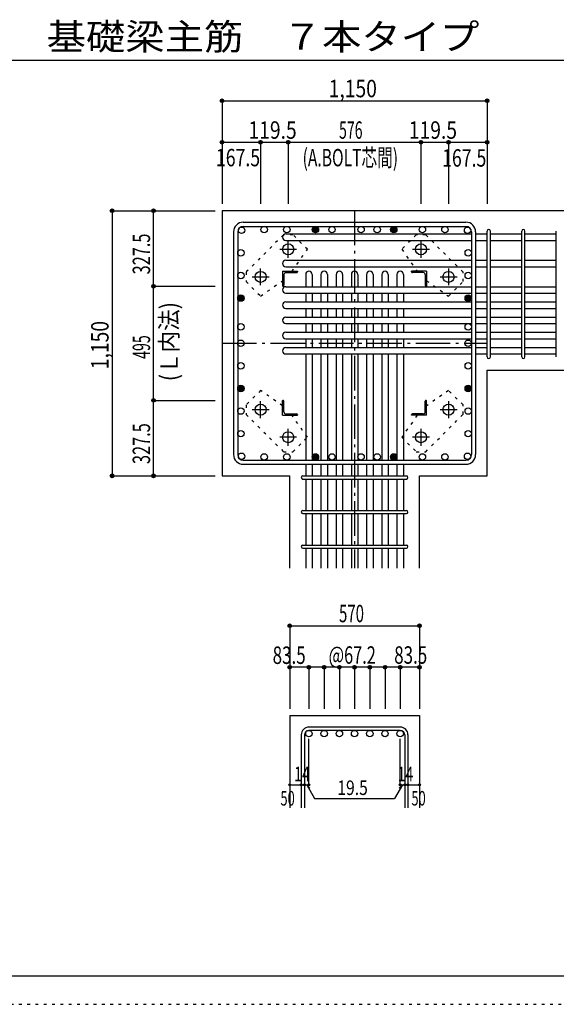
# Model space of a CAD drawing. Units: millimetres. Extents: x 141 to 12441, y 138 to 8778.
# Drawn here: x 5400 to 7727, y 138 to 4409 of the extents above; entities that cross this region are included whole.
import ezdxf

# ---------------------------------------------------------------- set-up
doc = ezdxf.new("R2010")
doc.units = ezdxf.units.MM
doc.header["$LTSCALE"] = 30
for name, pattern in [('CENTER', [12, 5, -0.8, 0.4, -0.8, 5]), ('DIVIDE', [13.2, 5, -0.8, 0.4, -0.8, 0.4, -0.8, 5]), ('DOT', [1.6, 0.4, -0.8, 0.4])]:
    doc.linetypes.add(name, pattern=pattern)
for name, color, linetype in [('002', 7, 'Continuous'), ('003', 7, 'Continuous'), ('004', 7, 'Continuous'), ('005', 7, 'Continuous'), ('006', 7, 'Continuous'), ('007', 7, 'Continuous'), ('008', 7, 'Continuous'), ('010', 7, 'Continuous'), ('014', 7, 'Continuous'), ('104', 7, 'Continuous'), ('241', 7, 'Continuous'), ('250', 7, 'Continuous')]:
    doc.layers.add(name, color=color, linetype=linetype)
doc.styles.add('DRACAD', font='txt', dxfattribs={"width": 0.85, "bigfont": 'extfont2'})

msp = doc.modelspace()

# ---------------------------------------------------------------- linework, layer by layer
at = {"layer": '002', "color": 2, "linetype": 'Continuous'}
for p, q in [((7827.4, 3580.1), (6277.4, 3580.1)), ((6277.4, 3580.1), (6277.4, 2430.1)), ((7427.4, 2889.1), (7827.4, 2889.1)), ((7427.4, 2430.1), (7427.4, 2889.1)), ((6277.4, 2430.1), (6570.9, 2430.1)), ((6570.9, 2030.1), (6570.9, 2430.1)), ((7133.9, 2030.1), (7133.9, 2430.1)), ((7133.9, 2430.1), (7427.4, 2430.1)), ((6570.9, 1390.1), (6570.9, 990.1)), ((6570.9, 1390.1), (7133.9, 1390.1)), ((7133.9, 1390.1), (7133.9, 990.1))]:
    msp.add_line(p, q, dxfattribs=at)
at = {"layer": '003', "color": 4, "linetype": 'CENTER'}
for p, q in [((6564.4, 3375.9), (6564.4, 3449.4)), ((7140.4, 3449.4), (7140.4, 3375.9)), ((6527.6, 3412.6), (6601.1, 3412.6)), ((7103.7, 3412.6), (7177.2, 3412.6)), ((6408.1, 3293.1), (6481.6, 3293.1)), ((6444.9, 3256.4), (6444.9, 3329.9)), ((7223.2, 3293.1), (7296.7, 3293.1)), ((7259.9, 3329.9), (7259.9, 3256.4)), ((6444.9, 2680.3), (6444.9, 2753.8)), ((7259.9, 2753.8), (7259.9, 2680.3)), ((6481.6, 2717.1), (6408.1, 2717.1)), ((7296.7, 2717.1), (7223.2, 2717.1)), ((6564.4, 2560.8), (6564.4, 2634.3)), ((7140.4, 2634.3), (7140.4, 2560.8)), ((6601.1, 2597.6), (6527.6, 2597.6)), ((7177.2, 2597.6), (7103.7, 2597.6))]:
    msp.add_line(p, q, dxfattribs=at)
at = {"layer": '003', "color": 4, "linetype": 'Continuous'}
for p, q in [((6539.9, 3317.6), (6604.9, 3317.6)), ((6539.9, 3317.6), (6539.9, 3252.6)), ((6545.9, 3303.1), (6545.9, 3256.6)), ((6554.4, 3311.6), (6600.9, 3311.6)), ((6604.9, 3317.6), (6604.9, 3315.6)), ((7164.9, 3317.6), (7099.9, 3317.6)), ((7099.9, 3315.6), (7099.9, 3317.6)), ((7150.4, 3311.6), (7103.9, 3311.6)), ((7158.9, 3303.1), (7158.9, 3256.6)), ((7164.9, 3317.6), (7164.9, 3252.6)), ((6541.9, 3252.6), (6539.9, 3252.6)), ((7164.9, 3252.6), (7162.9, 3252.6)), ((6539.9, 2757.6), (6541.9, 2757.6)), ((6539.9, 2692.6), (6539.9, 2757.6)), ((6545.9, 2707.1), (6545.9, 2753.6)), ((7158.9, 2707.1), (7158.9, 2753.6)), ((7162.9, 2757.6), (7164.9, 2757.6)), ((7164.9, 2692.6), (7164.9, 2757.6)), ((6539.9, 2692.6), (6604.9, 2692.6)), ((6554.4, 2698.6), (6600.9, 2698.6)), ((6604.9, 2694.6), (6604.9, 2692.6)), ((7099.9, 2692.6), (7099.9, 2694.6)), ((7164.9, 2692.6), (7099.9, 2692.6)), ((7150.4, 2698.6), (7103.9, 2698.6))]:
    msp.add_line(p, q, dxfattribs=at)
at = {"layer": '003', "color": 3, "linetype": 'Continuous'}
for centre in [(6564.4, 3412.6), (7140.4, 3412.6), (6444.9, 3293.1), (7259.9, 3293.1), (6444.9, 2717.1), (7259.9, 2717.1), (6564.4, 2597.6), (7140.4, 2597.6)]:
    msp.add_circle(centre, 24, dxfattribs=at)
at = {"layer": '003', "color": 4, "linetype": 'Continuous'}
for centre, radius, start, end in [((6554.4, 3303.1), 8.5, 90, 180), ((6600.9, 3315.6), 4, 270, 0), ((7103.9, 3315.6), 4, 180, 270), ((7150.4, 3303.1), 8.5, 0, 90), ((6541.9, 3256.6), 4, 270, 0), ((7162.9, 3256.6), 4, 180, 270), ((6541.9, 2753.6), 4, 0, 90), ((7162.9, 2753.6), 4, 90, 180), ((6554.4, 2707.1), 8.5, 180, 270), ((6600.9, 2694.6), 4, 0, 90), ((7103.9, 2694.6), 4, 90, 180), ((7150.4, 2707.1), 8.5, 270, 0)]:
    msp.add_arc(centre, radius, start, end, dxfattribs=at)
at = {"layer": '004', "color": 3, "linetype": 'Continuous'}
for centre in [(6362.4, 3495.2), (6460.4, 3498.1), (6558.4, 3498.1), (6682.4, 3498.1), (6754.4, 3498.1), (6880.4, 3498.1), (6950.5, 3498.1), (7022.4, 3498.1), (7022.4, 3498.1), (7146.5, 3498.1), (7244.5, 3498.1), (7342.5, 3495.2), (6359.4, 3397.2), (7345.4, 3397.2), (6359.4, 3299.1), (7345.4, 3299.1), (6359.4, 3201.1), (6359.4, 3201.1), (7345.4, 3201.1), (7345.4, 3201.1), (6359.4, 3076.6), (7345.4, 3076.6), (6359.4, 3005.1), (7345.4, 3005.1), (6359.4, 2907.1), (7345.4, 2907.1), (6359.4, 2809.1), (7345.4, 2809.1), (6359.4, 2711.1), (7345.4, 2711.1), (6359.4, 2613), (7345.4, 2613), (6362.4, 2515), (6362.4, 2515), (6460.4, 2512.1), (6558.4, 2512.1), (6682.4, 2512.1), (6754.4, 2512.1), (6880.4, 2512.1), (6950.5, 2512.1), (7022.4, 2512.1), (7022.4, 2512.1), (7146.5, 2512.1), (7244.5, 2512.1), (7342.5, 2515), (7342.5, 2515)]:
    msp.add_circle(centre, 14, dxfattribs=at)
at = {"layer": '004', "color": 4, "linetype": 'Continuous'}
for centre, radius in [((6682.4, 3498.1), 14), ((6682.4, 3498.1), 12.6), ((6682.4, 3498.1), 11.2), ((6682.4, 3498.1), 9.8), ((6682.4, 3498.1), 8.4), ((6682.4, 3498.1), 7), ((6682.4, 3498.1), 5.6), ((6682.4, 3498.1), 4.2), ((7022.4, 3498.1), 14), ((7022.4, 3498.1), 12.6), ((7022.4, 3498.1), 11.2), ((7022.4, 3498.1), 9.8), ((7022.4, 3498.1), 8.4), ((7022.4, 3498.1), 7), ((7022.4, 3498.1), 5.6), ((7022.4, 3498.1), 4.2), ((6682.4, 3498.1), 2.8), ((6682.4, 3498.1), 1.4), ((7022.4, 3498.1), 2.8), ((7022.4, 3498.1), 1.4), ((6359.4, 3201.1), 14), ((6359.4, 3201.1), 12.6), ((6359.4, 3201.1), 11.2), ((6359.4, 3201.1), 9.8), ((6359.4, 3201.1), 8.4), ((6359.4, 3201.1), 7), ((6359.4, 3201.1), 5.6), ((6359.4, 3201.1), 4.2), ((6359.4, 3201.1), 2.8), ((7345.4, 3201.1), 14), ((7345.4, 3201.1), 12.6), ((7345.4, 3201.1), 11.2), ((7345.4, 3201.1), 9.8), ((7345.4, 3201.1), 8.4), ((7345.4, 3201.1), 7), ((7345.4, 3201.1), 5.6), ((7345.4, 3201.1), 4.2), ((7345.4, 3201.1), 2.8), ((6359.4, 3201.1), 1.4), ((7345.4, 3201.1), 1.4), ((6359.4, 2809.1), 14), ((6359.4, 2809.1), 12.6), ((6359.4, 2809.1), 11.2), ((6359.4, 2809.1), 9.8), ((7345.4, 2809.1), 14), ((7345.4, 2809.1), 12.6), ((7345.4, 2809.1), 11.2), ((7345.4, 2809.1), 9.8), ((6359.4, 2809.1), 8.4), ((6359.4, 2809.1), 7), ((6359.4, 2809.1), 5.6), ((6359.4, 2809.1), 4.2), ((6359.4, 2809.1), 2.8), ((6359.4, 2809.1), 1.4), ((7345.4, 2809.1), 8.4), ((7345.4, 2809.1), 7), ((7345.4, 2809.1), 5.6), ((7345.4, 2809.1), 4.2), ((7345.4, 2809.1), 2.8), ((7345.4, 2809.1), 1.4), ((6682.4, 2512.1), 14), ((6682.4, 2512.1), 12.6), ((6682.4, 2512.1), 11.2), ((6682.4, 2512.1), 9.8), ((6682.4, 2512.1), 8.4), ((7022.4, 2512.1), 14), ((7022.4, 2512.1), 12.6), ((7022.4, 2512.1), 11.2), ((7022.4, 2512.1), 9.8), ((7022.4, 2512.1), 8.4), ((6682.4, 2512.1), 7), ((6682.4, 2512.1), 5.6), ((6682.4, 2512.1), 4.2), ((6682.4, 2512.1), 2.8), ((6682.4, 2512.1), 1.4), ((7022.4, 2512.1), 7), ((7022.4, 2512.1), 5.6), ((7022.4, 2512.1), 4.2), ((7022.4, 2512.1), 2.8), ((7022.4, 2512.1), 1.4)]:
    msp.add_circle(centre, radius, dxfattribs=at)
at = {"layer": '005', "color": 7, "linetype": 'Continuous'}
for p, q in [((6369.4, 3530.1), (7335.4, 3530.1)), ((6369.4, 3512.1), (7335.4, 3512.1)), ((6327.4, 3488.1), (6327.4, 2522.1)), ((6345.4, 3488.1), (6345.4, 2522.1)), ((7359.4, 3488.1), (7359.4, 2522.1)), ((7377.4, 3488.1), (7377.4, 2522.1)), ((6369.4, 2498.1), (7335.4, 2498.1)), ((6369.4, 2480.1), (7335.4, 2480.1))]:
    msp.add_line(p, q, dxfattribs=at)
for centre, radius, start, end in [((6369.4, 3488.1), 42, 90, 180), ((6369.4, 3488.1), 24, 90, 180), ((7335.4, 3488.1), 42, 0, 90), ((7335.4, 3488.1), 24, 0, 90), ((6369.4, 2522.1), 42, 180, 270), ((6369.4, 2522.1), 24, 180, 270), ((7335.4, 2522.1), 42, 270, 0), ((7335.4, 2522.1), 24, 270, 0)]:
    msp.add_arc(centre, radius, start, end, dxfattribs=at)
at = {"layer": '006', "color": 7, "linetype": 'Continuous'}
for p, q in [((6553.9, 3479.2), (7359.4, 3479.2)), ((7377.4, 3479.2), (7427.4, 3479.2)), ((7441.4, 3479.2), (7577.4, 3479.2)), ((7591.4, 3479.2), (7727.4, 3479.2)), ((6553.9, 3451.2), (7359.4, 3451.2)), ((7377.4, 3451.2), (7427.4, 3451.2)), ((7441.4, 3451.2), (7577.4, 3451.2)), ((7591.4, 3451.2), (7727.4, 3451.2)), ((6553.9, 3364.9), (7359.4, 3364.9)), ((6553.9, 3336.9), (7359.4, 3336.9)), ((7377.4, 3364.9), (7427.4, 3364.9)), ((7377.4, 3336.9), (7427.4, 3336.9)), ((7441.4, 3364.9), (7577.4, 3364.9)), ((7441.4, 3336.9), (7577.4, 3336.9)), ((7591.4, 3364.9), (7727.4, 3364.9)), ((7591.4, 3336.9), (7727.4, 3336.9)), ((6640.4, 3303.6), (6640.4, 3250.6)), ((6668.4, 3303.6), (6668.4, 3250.6)), ((6706.4, 3303.6), (6706.4, 3250.6)), ((6734.4, 3303.6), (6734.4, 3250.6)), ((6772.4, 3303.6), (6772.4, 3250.6)), ((6800.4, 3303.6), (6800.4, 3250.6)), ((6838.4, 3303.6), (6838.4, 3250.6)), ((6866.4, 3303.6), (6866.4, 3250.6)), ((6904.4, 3303.6), (6904.4, 3250.6)), ((6932.4, 3303.6), (6932.4, 3250.6)), ((6970.4, 3303.6), (6970.4, 3250.6)), ((6998.4, 3303.6), (6998.4, 3250.6)), ((7036.4, 3303.6), (7036.4, 3250.6)), ((7064.4, 3303.6), (7064.4, 3250.6)), ((6553.9, 3250.6), (7359.4, 3250.6)), ((7377.4, 3250.6), (7427.4, 3250.6)), ((7441.4, 3250.6), (7577.4, 3250.6)), ((7591.4, 3250.6), (7727.4, 3250.6)), ((6553.9, 3222.6), (7359.4, 3222.6)), ((6640.4, 3222.6), (6640.4, 3184.6)), ((6668.4, 3222.6), (6668.4, 3184.6)), ((6706.4, 3222.6), (6706.4, 3184.6)), ((6734.4, 3222.6), (6734.4, 3184.6)), ((6772.4, 3222.6), (6772.4, 3184.6)), ((6800.4, 3222.6), (6800.4, 3184.6)), ((6838.4, 3222.6), (6838.4, 3184.6)), ((6866.4, 3222.6), (6866.4, 3184.6)), ((6904.4, 3222.6), (6904.4, 3184.6)), ((6932.4, 3222.6), (6932.4, 3184.6)), ((6970.4, 3222.6), (6970.4, 3184.6)), ((6998.4, 3222.6), (6998.4, 3184.6)), ((7036.4, 3222.6), (7036.4, 3184.6)), ((7064.4, 3222.6), (7064.4, 3184.6)), ((7377.4, 3222.6), (7427.4, 3222.6)), ((7441.4, 3222.6), (7577.4, 3222.6)), ((7591.4, 3222.6), (7727.4, 3222.6)), ((6553.9, 3184.6), (7359.4, 3184.6)), ((7377.4, 3184.6), (7427.4, 3184.6)), ((7441.4, 3184.6), (7577.4, 3184.6)), ((7591.4, 3184.6), (7727.4, 3184.6)), ((6553.9, 3156.6), (7359.4, 3156.6)), ((6553.9, 3118.6), (7359.4, 3118.6)), ((6640.4, 3156.6), (6640.4, 3118.6)), ((6668.4, 3156.6), (6668.4, 3118.6)), ((6706.4, 3156.6), (6706.4, 3118.6)), ((6734.4, 3156.6), (6734.4, 3118.6)), ((6772.4, 3156.6), (6772.4, 3118.6)), ((6800.4, 3156.6), (6800.4, 3118.6)), ((6838.4, 3156.6), (6838.4, 3118.6)), ((6866.4, 3156.6), (6866.4, 3118.6)), ((6904.4, 3156.6), (6904.4, 3118.6)), ((6932.4, 3156.6), (6932.4, 3118.6)), ((6970.4, 3156.6), (6970.4, 3118.6)), ((6998.4, 3156.6), (6998.4, 3118.6)), ((7036.4, 3156.6), (7036.4, 3118.6)), ((7064.4, 3156.6), (7064.4, 3118.6)), ((7377.4, 3156.6), (7427.4, 3156.6)), ((7377.4, 3118.6), (7427.4, 3118.6)), ((7441.4, 3156.6), (7577.4, 3156.6)), ((7441.4, 3118.6), (7577.4, 3118.6)), ((7591.4, 3156.6), (7727.4, 3156.6)), ((7591.4, 3118.6), (7727.4, 3118.6)), ((6553.9, 3090.6), (7359.4, 3090.6)), ((6640.4, 3090.6), (6640.4, 3052.6)), ((6668.4, 3090.6), (6668.4, 3052.6)), ((6706.4, 3090.6), (6706.4, 3052.6)), ((6734.4, 3090.6), (6734.4, 3052.6)), ((6772.4, 3090.6), (6772.4, 3052.6)), ((6800.4, 3090.6), (6800.4, 3052.6)), ((6838.4, 3090.6), (6838.4, 3052.6)), ((6866.4, 3090.6), (6866.4, 3052.6)), ((6904.4, 3090.6), (6904.4, 3052.6)), ((6932.4, 3090.6), (6932.4, 3052.6)), ((6970.4, 3090.6), (6970.4, 3052.6)), ((6998.4, 3090.6), (6998.4, 3052.6)), ((7036.4, 3090.6), (7036.4, 3052.6)), ((7064.4, 3090.6), (7064.4, 3052.6)), ((7377.4, 3090.6), (7427.4, 3090.6)), ((7441.4, 3090.6), (7577.4, 3090.6)), ((7591.4, 3090.6), (7727.4, 3090.6)), ((6553.9, 3052.6), (7359.4, 3052.6)), ((7377.4, 3052.6), (7427.4, 3052.6)), ((7441.4, 3052.6), (7577.4, 3052.6)), ((7591.4, 3052.6), (7727.4, 3052.6)), ((6553.9, 3024.6), (7359.4, 3024.6)), ((6640.4, 3024.6), (6640.4, 2986.6)), ((6668.4, 3024.6), (6668.4, 2986.6)), ((6706.4, 3024.6), (6706.4, 2986.6)), ((6734.4, 3024.6), (6734.4, 2986.6)), ((6772.4, 3024.6), (6772.4, 2986.6)), ((6800.4, 3024.6), (6800.4, 2986.6)), ((6838.4, 3024.6), (6838.4, 2986.6)), ((6866.4, 3024.6), (6866.4, 2986.6)), ((6904.4, 3024.6), (6904.4, 2986.6)), ((6932.4, 3024.6), (6932.4, 2986.6)), ((6970.4, 3024.6), (6970.4, 2986.6)), ((6998.4, 3024.6), (6998.4, 2986.6)), ((7036.4, 3024.6), (7036.4, 2986.6)), ((7064.4, 3024.6), (7064.4, 2986.6)), ((7377.4, 3024.6), (7427.4, 3024.6)), ((7441.4, 3024.6), (7577.4, 3024.6)), ((7591.4, 3024.6), (7727.4, 3024.6)), ((6553.9, 2986.6), (7359.4, 2986.6)), ((6553.9, 2958.6), (7359.4, 2958.6)), ((6640.4, 2958.6), (6640.4, 2498.1)), ((6668.4, 2958.6), (6668.4, 2498.1)), ((6706.4, 2958.6), (6706.4, 2498.1)), ((6734.4, 2958.6), (6734.4, 2498.1)), ((6772.4, 2958.6), (6772.4, 2498.1)), ((6800.4, 2958.6), (6800.4, 2498.1)), ((6838.4, 2958.6), (6838.4, 2498.1)), ((6866.4, 2958.6), (6866.4, 2498.1)), ((6904.4, 2958.6), (6904.4, 2498.1)), ((6932.4, 2958.6), (6932.4, 2498.1)), ((6970.4, 2958.6), (6970.4, 2498.1)), ((6998.4, 2958.6), (6998.4, 2498.1)), ((7036.4, 2958.6), (7036.4, 2498.1)), ((7064.4, 2958.6), (7064.4, 2498.1)), ((7377.4, 2986.6), (7427.4, 2986.6)), ((7377.4, 2958.6), (7427.4, 2958.6)), ((7441.4, 2986.6), (7577.4, 2986.6)), ((7441.4, 2958.6), (7577.4, 2958.6)), ((7591.4, 2986.6), (7727.4, 2986.6)), ((7591.4, 2958.6), (7727.4, 2958.6)), ((6640.4, 2480.1), (6640.4, 2430.1)), ((6668.4, 2480.1), (6668.4, 2430.1)), ((6706.4, 2480.1), (6706.4, 2430.1)), ((6734.4, 2480.1), (6734.4, 2430.1)), ((6772.4, 2480.1), (6772.4, 2430.1)), ((6800.4, 2480.1), (6800.4, 2430.1)), ((6838.4, 2480.1), (6838.4, 2430.1)), ((6866.4, 2480.1), (6866.4, 2430.1)), ((6904.4, 2480.1), (6904.4, 2430.1)), ((6932.4, 2480.1), (6932.4, 2430.1)), ((6970.4, 2480.1), (6970.4, 2430.1)), ((6998.4, 2480.1), (6998.4, 2430.1)), ((7036.4, 2480.1), (7036.4, 2430.1)), ((7064.4, 2480.1), (7064.4, 2430.1)), ((6640.4, 2416.1), (6640.4, 2280.1)), ((6668.4, 2416.1), (6668.4, 2280.1)), ((6706.4, 2416.1), (6706.4, 2280.1)), ((6734.4, 2416.1), (6734.4, 2280.1)), ((6772.4, 2416.1), (6772.4, 2280.1)), ((6800.4, 2416.1), (6800.4, 2280.1)), ((6838.4, 2416.1), (6838.4, 2280.1)), ((6866.4, 2416.1), (6866.4, 2280.1)), ((6904.4, 2416.1), (6904.4, 2280.1)), ((6932.4, 2416.1), (6932.4, 2280.1)), ((6970.4, 2416.1), (6970.4, 2280.1)), ((6998.4, 2416.1), (6998.4, 2280.1)), ((7036.4, 2416.1), (7036.4, 2280.1)), ((7064.4, 2416.1), (7064.4, 2280.1)), ((6640.4, 2266.1), (6640.4, 2130.1)), ((6668.4, 2266.1), (6668.4, 2130.1)), ((6706.4, 2266.1), (6706.4, 2130.1)), ((6734.4, 2266.1), (6734.4, 2130.1)), ((6772.4, 2266.1), (6772.4, 2130.1)), ((6800.4, 2266.1), (6800.4, 2130.1)), ((6838.4, 2266.1), (6838.4, 2130.1)), ((6866.4, 2266.1), (6866.4, 2130.1)), ((6904.4, 2266.1), (6904.4, 2130.1)), ((6932.4, 2266.1), (6932.4, 2130.1)), ((6970.4, 2266.1), (6970.4, 2130.1)), ((6998.4, 2266.1), (6998.4, 2130.1)), ((7036.4, 2266.1), (7036.4, 2130.1)), ((7064.4, 2266.1), (7064.4, 2130.1)), ((6640.4, 2116.1), (6640.4, 2030.1)), ((6668.4, 2116.1), (6668.4, 2030.1)), ((6706.4, 2116.1), (6706.4, 2030.1)), ((6734.4, 2116.1), (6734.4, 2030.1)), ((6772.4, 2116.1), (6772.4, 2030.1)), ((6800.4, 2116.1), (6800.4, 2030.1)), ((6838.4, 2116.1), (6838.4, 2030.1)), ((6866.4, 2116.1), (6866.4, 2030.1)), ((6904.4, 2116.1), (6904.4, 2030.1)), ((6932.4, 2116.1), (6932.4, 2030.1)), ((6970.4, 2116.1), (6970.4, 2030.1)), ((6998.4, 2116.1), (6998.4, 2030.1)), ((7036.4, 2116.1), (7036.4, 2030.1)), ((7064.4, 2116.1), (7064.4, 2030.1))]:
    msp.add_line(p, q, dxfattribs=at)
at = {"layer": '006', "color": 3, "linetype": 'Continuous'}
for centre in [(6654.4, 1312.1), (6720.4, 1312.1), (6786.4, 1312.1), (6852.4, 1312.1), (6918.4, 1312.1), (6984.4, 1312.1), (7050.4, 1312.1)]:
    msp.add_circle(centre, 14, dxfattribs=at)
at = {"layer": '006', "color": 7, "linetype": 'Continuous'}
for centre, start, end in [((6553.9, 3465.2), 90, 270), ((6553.9, 3350.9), 90, 270), ((6654.4, 3303.6), 0, 180), ((6720.4, 3303.6), 0, 180), ((6786.4, 3303.6), 0, 180), ((6852.4, 3303.6), 0, 180), ((6918.4, 3303.6), 0, 180), ((6984.4, 3303.6), 0, 180), ((7050.4, 3303.6), 0, 180), ((6553.9, 3236.6), 90, 270), ((6553.9, 3170.6), 90, 270), ((6553.9, 3104.6), 90, 270), ((6553.9, 3038.6), 90, 270), ((6553.9, 2972.6), 90, 270)]:
    msp.add_arc(centre, 14, start, end, dxfattribs=at)
at = {"layer": '007', "color": 7, "linetype": 'Continuous'}
for p, q in [((7427.4, 2946.1), (7427.4, 3491.7)), ((7441.4, 2946.1), (7441.4, 3491.7)), ((7577.4, 2946.1), (7577.4, 3491.7)), ((7591.4, 2946.1), (7591.4, 3491.7)), ((7727.4, 2946.1), (7727.4, 3491.7)), ((6627.9, 2430.1), (7076.9, 2430.1)), ((6627.9, 2416.1), (7076.9, 2416.1)), ((6627.9, 2280.1), (7076.9, 2280.1)), ((6627.9, 2266.1), (7076.9, 2266.1)), ((6627.9, 2130.1), (7076.9, 2130.1)), ((6627.9, 2116.1), (7076.9, 2116.1)), ((7050.4, 1340.1), (6654.4, 1340.1)), ((7050.4, 1326.1), (6654.4, 1326.1)), ((6620.9, 1306.6), (6620.9, 990.1)), ((6634.9, 1306.6), (6634.9, 990.1)), ((7069.9, 1306.6), (7069.9, 990.1)), ((7083.9, 1306.6), (7083.9, 990.1))]:
    msp.add_line(p, q, dxfattribs=at)
for centre, radius, start, end in [((7434.4, 3491.7), 7, 0, 180), ((7434.4, 3491.7), 7, 0, 180), ((7434.4, 3491.7), 7, 0, 180), ((7434.4, 3491.7), 7, 0, 180), ((7584.4, 3491.7), 7, 0, 180), ((7434.4, 2946.1), 7, 180, 0), ((7434.4, 2946.1), 7, 180, 0), ((7434.4, 2946.1), 7, 180, 0), ((7434.4, 2946.1), 7, 180, 0), ((7584.4, 2946.1), 7, 180, 0), ((6627.9, 2423.1), 7, 90, 270), ((6627.9, 2423.1), 7, 90, 270), ((6627.9, 2423.1), 7, 90, 270), ((6627.9, 2423.1), 7, 90, 270), ((7076.9, 2423.1), 7, 270, 90), ((7076.9, 2423.1), 7, 270, 90), ((7076.9, 2423.1), 7, 270, 90), ((7076.9, 2423.1), 7, 270, 90), ((6627.9, 2273.1), 7, 90, 270), ((7076.9, 2273.1), 7, 270, 90), ((6627.9, 2123.1), 7, 90, 270), ((7076.9, 2123.1), 7, 270, 90), ((6654.4, 1306.6), 33.5, 90, 180), ((6654.4, 1306.6), 19.5, 90, 180), ((7050.4, 1306.6), 33.5, 0, 90), ((7050.4, 1306.6), 19.5, 0, 90)]:
    msp.add_arc(centre, radius, start, end, dxfattribs=at)
at = {"layer": '010', "color": 4, "linetype": 'DOT'}
for p, q in [((6543.9, 3475.5), (6382, 3313.6)), ((6584.9, 3475.5), (6543.9, 3475.5)), ((6647.8, 3412.6), (6584.9, 3475.5)), ((7119.9, 3475.5), (7057, 3412.6)), ((7160.9, 3475.5), (7119.9, 3475.5)), ((7322.8, 3313.6), (7160.9, 3475.5)), ((6581.1, 3317.6), (6647.8, 3412.6)), ((7057, 3412.6), (7123.7, 3317.6)), ((6382, 3313.6), (6382, 3272.6)), ((7322.8, 3272.6), (7322.8, 3313.6)), ((6382, 3272.6), (6444.9, 3209.7)), ((6444.9, 3209.7), (6539.9, 3276.4)), ((7164.9, 3276.4), (7259.9, 3209.7)), ((7259.9, 3209.7), (7322.8, 3272.6)), ((6444.9, 2800.5), (6382, 2737.6)), ((6539.9, 2733.8), (6444.9, 2800.5)), ((7259.9, 2800.5), (7164.9, 2733.8)), ((7322.8, 2737.6), (7259.9, 2800.5)), ((6382, 2737.6), (6382, 2696.6)), ((7322.8, 2696.6), (7322.8, 2737.6)), ((6382, 2696.6), (6543.9, 2534.7)), ((6647.8, 2597.6), (6581.1, 2692.6)), ((7123.7, 2692.6), (7057, 2597.6)), ((7160.9, 2534.7), (7322.8, 2696.6)), ((6584.9, 2534.7), (6647.8, 2597.6)), ((7057, 2597.6), (7119.9, 2534.7)), ((6543.9, 2534.7), (6584.9, 2534.7)), ((7119.9, 2534.7), (7160.9, 2534.7))]:
    msp.add_line(p, q, dxfattribs=at)
at = {"layer": '014', "color": 4, "linetype": 'Continuous'}
for p, q in [((6277.4, 4057.1), (6277.4, 3877.1)), ((6277.4, 4057.1), (6277.4, 3877.1)), ((6277.4, 4057.1), (7427.4, 4057.1)), ((6277.4, 4057.1), (7427.4, 4057.1)), ((7427.4, 4057.1), (7427.4, 3877.1)), ((6277.4, 3877.1), (6277.4, 3610.1)), ((6277.4, 3877.1), (6444.9, 3877.1)), ((6277.4, 3877.1), (6277.4, 3610.1)), ((6444.9, 3877.1), (6444.9, 3610.1)), ((6444.9, 3877.1), (6564.4, 3877.1)), ((6564.4, 3877.1), (6564.4, 3610.1)), ((6564.4, 3877.1), (7140.4, 3877.1)), ((7140.4, 3877.1), (7140.4, 3610.1)), ((7140.4, 3877.1), (7259.9, 3877.1)), ((7259.9, 3877.1), (7259.9, 3610.1)), ((7259.9, 3877.1), (7427.4, 3877.1)), ((7427.4, 3877.1), (7427.4, 3610.1)), ((5800.4, 3580.1), (5980.4, 3580.1)), ((5800.4, 3580.1), (5980.4, 3580.1)), ((5800.4, 3580.1), (5800.4, 2430.1)), ((5800.4, 3580.1), (5800.4, 2430.1)), ((5980.4, 3252.6), (5980.4, 3580.1)), ((5980.4, 3580.1), (6247.4, 3580.1)), ((5980.4, 2757.6), (5980.4, 3252.6)), ((5980.4, 3252.6), (6247.4, 3252.6)), ((5980.4, 2430.1), (5980.4, 2757.6)), ((5980.4, 2757.6), (6247.4, 2757.6)), ((5800.4, 2430.1), (5980.4, 2430.1)), ((5980.4, 2430.1), (6247.4, 2430.1)), ((5980.4, 2430.1), (6247.4, 2430.1)), ((6570.9, 1780.1), (6570.9, 1600.1)), ((6570.9, 1780.1), (7133.9, 1780.1)), ((7133.9, 1780.1), (7133.9, 1600.1)), ((7133.9, 1780.1), (7133.9, 1600.1)), ((6654.4, 1600.1), (6570.9, 1600.1)), ((6570.9, 1600.1), (6570.9, 1420.1)), ((6852.4, 1600.1), (6654.4, 1600.1)), ((6654.4, 1600.1), (6654.4, 1420.1)), ((6720.4, 1600.1), (6720.4, 1420.1)), ((6786.4, 1600.1), (6786.4, 1420.1)), ((6852.4, 1600.1), (6852.4, 1420.1)), ((7050.4, 1600.1), (6852.4, 1600.1)), ((6918.4, 1600.1), (6918.4, 1420.1)), ((6984.4, 1600.1), (6984.4, 1420.1)), ((7133.9, 1600.1), (7050.4, 1600.1)), ((7050.4, 1600.1), (7050.4, 1420.1)), ((7133.9, 1600.1), (7133.9, 1420.1)), ((7133.9, 1600.1), (7133.9, 1420.1)), ((6654.4, 1090.1), (6654.4, 1289.4)), ((7050.4, 1090.1), (7050.4, 1289.4)), ((6570.9, 1090.1), (6620.9, 1090.1)), ((6620.9, 1090.1), (6654.4, 1090.1)), ((6644.7, 1090.1), (6658.8, 1076)), ((6644.7, 1090.1), (6678.9, 1030.8)), ((7060.2, 1090.1), (7026, 1030.8)), ((7060.2, 1090.1), (7046, 1076)), ((7050.4, 1090.1), (7133.9, 1090.1)), ((7069.9, 1090.1), (7083.9, 1090.1)), ((6678.9, 1030.8), (7026, 1030.8))]:
    msp.add_line(p, q, dxfattribs=at)
at = {"layer": '014', "color": 4, "linetype": 'CENTER'}
for p, q in [((6852.4, 3580.1), (6852.4, 2030.1)), ((6277.4, 3005.1), (7427.4, 3005.1))]:
    msp.add_line(p, q, dxfattribs=at)
at = {"layer": '014', "color": 4, "linetype": 'Continuous'}
for centre, radius in [((6277.4, 4057.1), 8), ((6277.4, 4057.1), 7.2), ((6277.4, 4057.1), 6.4), ((6277.4, 4057.1), 5.6), ((6277.4, 4057.1), 4.8), ((6277.4, 4057.1), 4), ((6277.4, 4057.1), 3.2), ((6277.4, 4057.1), 2.4), ((6277.4, 4057.1), 1.6), ((6277.4, 4057.1), 0.8), ((7427.4, 4057.1), 8), ((7427.4, 4057.1), 7.2), ((7427.4, 4057.1), 6.4), ((7427.4, 4057.1), 5.6), ((7427.4, 4057.1), 4.8), ((7427.4, 4057.1), 4), ((7427.4, 4057.1), 3.2), ((7427.4, 4057.1), 2.4), ((7427.4, 4057.1), 1.6), ((7427.4, 4057.1), 0.8), ((6277.4, 3877.1), 8), ((6277.4, 3877.1), 7.2), ((6277.4, 3877.1), 6.4), ((6277.4, 3877.1), 5.6), ((6277.4, 3877.1), 4.8), ((6277.4, 3877.1), 4), ((6277.4, 3877.1), 3.2), ((6277.4, 3877.1), 2.4), ((6277.4, 3877.1), 1.6), ((6277.4, 3877.1), 0.8), ((6444.9, 3877.1), 8), ((6444.9, 3877.1), 7.2), ((6444.9, 3877.1), 6.4), ((6444.9, 3877.1), 5.6), ((6444.9, 3877.1), 4.8), ((6444.9, 3877.1), 4), ((6444.9, 3877.1), 3.2), ((6444.9, 3877.1), 2.4), ((6444.9, 3877.1), 1.6), ((6444.9, 3877.1), 0.8), ((6564.4, 3877.1), 8), ((6564.4, 3877.1), 7.2), ((6564.4, 3877.1), 6.4), ((6564.4, 3877.1), 5.6), ((6564.4, 3877.1), 4.8), ((6564.4, 3877.1), 4), ((6564.4, 3877.1), 3.2), ((6564.4, 3877.1), 2.4), ((6564.4, 3877.1), 1.6), ((6564.4, 3877.1), 0.8), ((7140.4, 3877.1), 8), ((7140.4, 3877.1), 7.2), ((7140.4, 3877.1), 6.4), ((7140.4, 3877.1), 5.6), ((7140.4, 3877.1), 4.8), ((7140.4, 3877.1), 4), ((7140.4, 3877.1), 3.2), ((7140.4, 3877.1), 2.4), ((7140.4, 3877.1), 1.6), ((7140.4, 3877.1), 0.8), ((7259.9, 3877.1), 8), ((7259.9, 3877.1), 7.2), ((7259.9, 3877.1), 6.4), ((7259.9, 3877.1), 5.6), ((7259.9, 3877.1), 4.8), ((7259.9, 3877.1), 4), ((7259.9, 3877.1), 3.2), ((7259.9, 3877.1), 2.4), ((7259.9, 3877.1), 1.6), ((7259.9, 3877.1), 0.8), ((7427.4, 3877.1), 8), ((7427.4, 3877.1), 7.2), ((7427.4, 3877.1), 6.4), ((7427.4, 3877.1), 5.6), ((7427.4, 3877.1), 4.8), ((7427.4, 3877.1), 4), ((7427.4, 3877.1), 3.2), ((7427.4, 3877.1), 2.4), ((7427.4, 3877.1), 1.6), ((7427.4, 3877.1), 0.8), ((5800.4, 3580.1), 8), ((5980.4, 3580.1), 8), ((5800.4, 3580.1), 7.2), ((5800.4, 3580.1), 6.4), ((5800.4, 3580.1), 5.6), ((5800.4, 3580.1), 4.8), ((5800.4, 3580.1), 4), ((5800.4, 3580.1), 3.2), ((5800.4, 3580.1), 2.4), ((5800.4, 3580.1), 1.6), ((5800.4, 3580.1), 0.8), ((5980.4, 3580.1), 7.2), ((5980.4, 3580.1), 6.4), ((5980.4, 3580.1), 5.6), ((5980.4, 3580.1), 4.8), ((5980.4, 3580.1), 4), ((5980.4, 3580.1), 3.2), ((5980.4, 3580.1), 2.4), ((5980.4, 3580.1), 1.6), ((5980.4, 3580.1), 0.8), ((5980.4, 3252.6), 8), ((5980.4, 3252.6), 7.2), ((5980.4, 3252.6), 6.4), ((5980.4, 3252.6), 5.6), ((5980.4, 3252.6), 4.8), ((5980.4, 3252.6), 4), ((5980.4, 3252.6), 3.2), ((5980.4, 3252.6), 2.4), ((5980.4, 3252.6), 1.6), ((5980.4, 3252.6), 0.8), ((5980.4, 2757.6), 8), ((5980.4, 2757.6), 7.2), ((5980.4, 2757.6), 6.4), ((5980.4, 2757.6), 5.6), ((5980.4, 2757.6), 4.8), ((5980.4, 2757.6), 4), ((5980.4, 2757.6), 3.2), ((5980.4, 2757.6), 2.4), ((5980.4, 2757.6), 1.6), ((5980.4, 2757.6), 0.8), ((5800.4, 2430.1), 8), ((5800.4, 2430.1), 7.2), ((5800.4, 2430.1), 6.4), ((5800.4, 2430.1), 5.6), ((5800.4, 2430.1), 4.8), ((5980.4, 2430.1), 8), ((5980.4, 2430.1), 7.2), ((5980.4, 2430.1), 6.4), ((5980.4, 2430.1), 5.6), ((5980.4, 2430.1), 4.8), ((5800.4, 2430.1), 4), ((5800.4, 2430.1), 3.2), ((5800.4, 2430.1), 2.4), ((5800.4, 2430.1), 1.6), ((5800.4, 2430.1), 0.8), ((5980.4, 2430.1), 4), ((5980.4, 2430.1), 3.2), ((5980.4, 2430.1), 2.4), ((5980.4, 2430.1), 1.6), ((5980.4, 2430.1), 0.8), ((6570.9, 1780.1), 8), ((6570.9, 1780.1), 7.2), ((6570.9, 1780.1), 6.4), ((6570.9, 1780.1), 5.6), ((6570.9, 1780.1), 4.8), ((6570.9, 1780.1), 4), ((6570.9, 1780.1), 3.2), ((6570.9, 1780.1), 2.4), ((6570.9, 1780.1), 1.6), ((6570.9, 1780.1), 0.8), ((7133.9, 1780.1), 8), ((7133.9, 1780.1), 7.2), ((7133.9, 1780.1), 6.4), ((7133.9, 1780.1), 5.6), ((7133.9, 1780.1), 4.8), ((7133.9, 1780.1), 4), ((7133.9, 1780.1), 3.2), ((7133.9, 1780.1), 2.4), ((7133.9, 1780.1), 1.6), ((7133.9, 1780.1), 0.8), ((6570.9, 1600.1), 8), ((6570.9, 1600.1), 7.2), ((6570.9, 1600.1), 6.4), ((6570.9, 1600.1), 5.6), ((6570.9, 1600.1), 4.8), ((6570.9, 1600.1), 4), ((6570.9, 1600.1), 3.2), ((6570.9, 1600.1), 2.4), ((6570.9, 1600.1), 1.6), ((6570.9, 1600.1), 0.8), ((6654.4, 1600.1), 8), ((6654.4, 1600.1), 7.2), ((6654.4, 1600.1), 6.4), ((6654.4, 1600.1), 5.6), ((6654.4, 1600.1), 4.8), ((6654.4, 1600.1), 4), ((6654.4, 1600.1), 3.2), ((6654.4, 1600.1), 2.4), ((6654.4, 1600.1), 1.6), ((6654.4, 1600.1), 0.8), ((6720.4, 1600.1), 8), ((6720.4, 1600.1), 7.2), ((6720.4, 1600.1), 6.4), ((6720.4, 1600.1), 5.6), ((6720.4, 1600.1), 4.8), ((6720.4, 1600.1), 4), ((6720.4, 1600.1), 3.2), ((6720.4, 1600.1), 2.4), ((6720.4, 1600.1), 1.6), ((6720.4, 1600.1), 0.8), ((6786.4, 1600.1), 8), ((6786.4, 1600.1), 7.2), ((6786.4, 1600.1), 6.4), ((6786.4, 1600.1), 5.6), ((6786.4, 1600.1), 4.8), ((6786.4, 1600.1), 4), ((6786.4, 1600.1), 3.2), ((6786.4, 1600.1), 2.4), ((6786.4, 1600.1), 1.6), ((6786.4, 1600.1), 0.8), ((6852.4, 1600.1), 8), ((6852.4, 1600.1), 7.2), ((6852.4, 1600.1), 6.4), ((6852.4, 1600.1), 5.6), ((6852.4, 1600.1), 4.8), ((6852.4, 1600.1), 4), ((6852.4, 1600.1), 3.2), ((6852.4, 1600.1), 2.4), ((6852.4, 1600.1), 1.6), ((6852.4, 1600.1), 0.8), ((6918.4, 1600.1), 8), ((6918.4, 1600.1), 7.2), ((6918.4, 1600.1), 6.4), ((6918.4, 1600.1), 5.6), ((6918.4, 1600.1), 4.8), ((6918.4, 1600.1), 4), ((6918.4, 1600.1), 3.2), ((6918.4, 1600.1), 2.4), ((6918.4, 1600.1), 1.6), ((6918.4, 1600.1), 0.8), ((6984.4, 1600.1), 8), ((6984.4, 1600.1), 7.2), ((6984.4, 1600.1), 6.4), ((6984.4, 1600.1), 5.6), ((6984.4, 1600.1), 4.8), ((6984.4, 1600.1), 4), ((6984.4, 1600.1), 3.2), ((6984.4, 1600.1), 2.4), ((6984.4, 1600.1), 1.6), ((6984.4, 1600.1), 0.8), ((7050.4, 1600.1), 8), ((7050.4, 1600.1), 7.2), ((7050.4, 1600.1), 6.4), ((7050.4, 1600.1), 5.6), ((7050.4, 1600.1), 4.8), ((7050.4, 1600.1), 4), ((7050.4, 1600.1), 3.2), ((7050.4, 1600.1), 2.4), ((7050.4, 1600.1), 1.6), ((7050.4, 1600.1), 0.8), ((7133.9, 1600.1), 8), ((7133.9, 1600.1), 7.2), ((7133.9, 1600.1), 6.4), ((7133.9, 1600.1), 5.6), ((7133.9, 1600.1), 4.8), ((7133.9, 1600.1), 4), ((7133.9, 1600.1), 3.2), ((7133.9, 1600.1), 2.4), ((7133.9, 1600.1), 1.6), ((7133.9, 1600.1), 0.8), ((6570.9, 1090.1), 4), ((6570.9, 1090.1), 3.6), ((6570.9, 1090.1), 3.2), ((6570.9, 1090.1), 2.8), ((6570.9, 1090.1), 2.4), ((6570.9, 1090.1), 2), ((6570.9, 1090.1), 1.6), ((6570.9, 1090.1), 1.2), ((6570.9, 1090.1), 0.8), ((6570.9, 1090.1), 0.4), ((6620.9, 1090.1), 4), ((6620.9, 1090.1), 3.6), ((6620.9, 1090.1), 3.2), ((6620.9, 1090.1), 2.8), ((6620.9, 1090.1), 2.4), ((6620.9, 1090.1), 2), ((6620.9, 1090.1), 1.6), ((6620.9, 1090.1), 1.2), ((6620.9, 1090.1), 0.8), ((6620.9, 1090.1), 0.4), ((6634.9, 1090.1), 4), ((6634.9, 1090.1), 3.6), ((6634.9, 1090.1), 3.2), ((6634.9, 1090.1), 2.8), ((6634.9, 1090.1), 2.4), ((6634.9, 1090.1), 2), ((6634.9, 1090.1), 1.6), ((6634.9, 1090.1), 1.2), ((6634.9, 1090.1), 0.8), ((6634.9, 1090.1), 0.4), ((6654.4, 1090.1), 4), ((6654.4, 1090.1), 3.6), ((6654.4, 1090.1), 3.2), ((6654.4, 1090.1), 2.8), ((6654.4, 1090.1), 2.4), ((6654.4, 1090.1), 2), ((6654.4, 1090.1), 1.6), ((6654.4, 1090.1), 1.2), ((6654.4, 1090.1), 0.8), ((6654.4, 1090.1), 0.4), ((7050.4, 1090.1), 4), ((7050.4, 1090.1), 3.6), ((7050.4, 1090.1), 3.2), ((7050.4, 1090.1), 2.8), ((7050.4, 1090.1), 2.4), ((7050.4, 1090.1), 2), ((7050.4, 1090.1), 1.6), ((7050.4, 1090.1), 1.2), ((7050.4, 1090.1), 0.8), ((7050.4, 1090.1), 0.4), ((7069.9, 1090.1), 4), ((7069.9, 1090.1), 3.6), ((7069.9, 1090.1), 3.2), ((7069.9, 1090.1), 2.8), ((7069.9, 1090.1), 2.4), ((7069.9, 1090.1), 2), ((7069.9, 1090.1), 1.6), ((7069.9, 1090.1), 1.2), ((7069.9, 1090.1), 0.8), ((7069.9, 1090.1), 0.4), ((7083.9, 1090.1), 4), ((7083.9, 1090.1), 3.6), ((7083.9, 1090.1), 3.2), ((7083.9, 1090.1), 2.8), ((7083.9, 1090.1), 2.4), ((7083.9, 1090.1), 2), ((7083.9, 1090.1), 1.6), ((7083.9, 1090.1), 1.2), ((7083.9, 1090.1), 0.8), ((7083.9, 1090.1), 0.4), ((7133.9, 1090.1), 4), ((7133.9, 1090.1), 3.6), ((7133.9, 1090.1), 3.2), ((7133.9, 1090.1), 2.8), ((7133.9, 1090.1), 2.4), ((7133.9, 1090.1), 2), ((7133.9, 1090.1), 1.6), ((7133.9, 1090.1), 1.2), ((7133.9, 1090.1), 0.8), ((7133.9, 1090.1), 0.4)]:
    msp.add_circle(centre, radius, dxfattribs=at)
at = {"layer": '014', "color": 7, "linetype": 'Continuous'}
for p in [(6277.4, 4057.1), (6277.4, 4057.1), (6277.4, 4057.1), (6277.4, 4057.1), (6277.4, 4057.1), (6277.4, 4057.1), (6277.4, 4057.1), (6277.4, 4057.1), (6277.4, 4057.1), (6277.4, 4057.1), (6277.4, 4057.1), (6277.4, 4057.1), (6277.4, 4057.1), (6277.4, 4057.1), (6277.4, 4057.1), (6277.4, 4057.1), (6277.4, 4057.1), (7427.4, 4057.1), (7427.4, 4057.1), (7427.4, 4057.1), (7427.4, 4057.1), (7427.4, 4057.1), (7427.4, 4057.1), (7427.4, 4057.1), (7427.4, 4057.1), (7427.4, 4057.1), (7427.4, 4057.1), (7427.4, 4057.1), (7427.4, 4057.1), (7427.4, 4057.1), (7427.4, 4057.1), (7427.4, 4057.1), (7427.4, 4057.1), (7427.4, 4057.1), (6277.4, 3877.1), (6277.4, 3877.1), (6277.4, 3877.1), (6277.4, 3877.1), (6277.4, 3877.1), (6277.4, 3877.1), (6277.4, 3877.1), (6277.4, 3877.1), (6277.4, 3877.1), (6277.4, 3877.1), (6277.4, 3877.1), (6277.4, 3877.1), (6277.4, 3877.1), (6277.4, 3877.1), (6277.4, 3877.1), (6277.4, 3877.1), (6277.4, 3877.1), (6277.4, 3877.1), (6444.9, 3877.1), (6444.9, 3877.1), (6444.9, 3877.1), (6444.9, 3877.1), (6444.9, 3877.1), (6444.9, 3877.1), (6444.9, 3877.1), (6444.9, 3877.1), (6444.9, 3877.1), (6444.9, 3877.1), (6444.9, 3877.1), (6444.9, 3877.1), (6444.9, 3877.1), (6444.9, 3877.1), (6444.9, 3877.1), (6444.9, 3877.1), (6444.9, 3877.1), (6444.9, 3877.1), (6564.4, 3877.1), (6564.4, 3877.1), (6564.4, 3877.1), (6564.4, 3877.1), (6564.4, 3877.1), (6564.4, 3877.1), (6564.4, 3877.1), (6564.4, 3877.1), (6564.4, 3877.1), (6564.4, 3877.1), (6564.4, 3877.1), (6564.4, 3877.1), (6564.4, 3877.1), (6564.4, 3877.1), (6564.4, 3877.1), (6564.4, 3877.1), (6564.4, 3877.1), (6564.4, 3877.1), (7140.4, 3877.1), (7140.4, 3877.1), (7140.4, 3877.1), (7140.4, 3877.1), (7140.4, 3877.1), (7140.4, 3877.1), (7140.4, 3877.1), (7140.4, 3877.1), (7140.4, 3877.1), (7140.4, 3877.1), (7140.4, 3877.1), (7140.4, 3877.1), (7140.4, 3877.1), (7140.4, 3877.1), (7140.4, 3877.1), (7140.4, 3877.1), (7140.4, 3877.1), (7140.4, 3877.1), (7259.9, 3877.1), (7259.9, 3877.1), (7259.9, 3877.1), (7259.9, 3877.1), (7259.9, 3877.1), (7259.9, 3877.1), (7259.9, 3877.1), (7259.9, 3877.1), (7259.9, 3877.1), (7259.9, 3877.1), (7259.9, 3877.1), (7259.9, 3877.1), (7259.9, 3877.1), (7259.9, 3877.1), (7259.9, 3877.1), (7259.9, 3877.1), (7259.9, 3877.1), (7259.9, 3877.1), (7427.4, 3877.1), (7427.4, 3877.1), (7427.4, 3877.1), (7427.4, 3877.1), (7427.4, 3877.1), (7427.4, 3877.1), (7427.4, 3877.1), (7427.4, 3877.1), (7427.4, 3877.1), (7427.4, 3877.1), (7427.4, 3877.1), (7427.4, 3877.1), (7427.4, 3877.1), (7427.4, 3877.1), (7427.4, 3877.1), (7427.4, 3877.1), (7427.4, 3877.1), (7427.4, 3877.1), (5800.4, 3580.1), (5800.4, 3580.1), (5800.4, 3580.1), (5800.4, 3580.1), (5800.4, 3580.1), (5800.4, 3580.1), (5800.4, 3580.1), (5800.4, 3580.1), (5800.4, 3580.1), (5800.4, 3580.1), (5800.4, 3580.1), (5800.4, 3580.1), (5800.4, 3580.1), (5800.4, 3580.1), (5800.4, 3580.1), (5800.4, 3580.1), (5980.4, 3580.1), (5980.4, 3580.1), (5980.4, 3580.1), (5980.4, 3580.1), (5980.4, 3580.1), (5980.4, 3580.1), (5980.4, 3580.1), (5980.4, 3580.1), (5980.4, 3580.1), (5980.4, 3580.1), (5980.4, 3580.1), (5980.4, 3580.1), (5980.4, 3580.1), (5980.4, 3580.1), (5980.4, 3580.1), (5980.4, 3580.1), (5980.4, 3580.1), (5980.4, 3580.1), (5980.4, 3252.6), (5980.4, 3252.6), (5980.4, 3252.6), (5980.4, 3252.6), (5980.4, 3252.6), (5980.4, 3252.6), (5980.4, 3252.6), (5980.4, 3252.6), (5980.4, 3252.6), (5980.4, 3252.6), (5980.4, 3252.6), (5980.4, 3252.6), (5980.4, 3252.6), (5980.4, 3252.6), (5980.4, 3252.6), (5980.4, 3252.6), (5980.4, 3252.6), (5980.4, 3252.6), (5980.4, 2757.6), (5980.4, 2757.6), (5980.4, 2757.6), (5980.4, 2757.6), (5980.4, 2757.6), (5980.4, 2757.6), (5980.4, 2757.6), (5980.4, 2757.6), (5980.4, 2757.6), (5980.4, 2757.6), (5980.4, 2757.6), (5980.4, 2757.6), (5980.4, 2757.6), (5980.4, 2757.6), (5980.4, 2757.6), (5980.4, 2757.6), (5980.4, 2757.6), (5980.4, 2757.6), (5800.4, 2430.1), (5800.4, 2430.1), (5800.4, 2430.1), (5800.4, 2430.1), (5800.4, 2430.1), (5800.4, 2430.1), (5800.4, 2430.1), (5800.4, 2430.1), (5800.4, 2430.1), (5800.4, 2430.1), (5800.4, 2430.1), (5800.4, 2430.1), (5800.4, 2430.1), (5800.4, 2430.1), (5800.4, 2430.1), (5800.4, 2430.1), (5980.4, 2430.1), (5980.4, 2430.1), (5980.4, 2430.1), (5980.4, 2430.1), (5980.4, 2430.1), (5980.4, 2430.1), (5980.4, 2430.1), (5980.4, 2430.1), (5980.4, 2430.1), (5980.4, 2430.1), (5980.4, 2430.1), (5980.4, 2430.1), (5980.4, 2430.1), (5980.4, 2430.1), (5980.4, 2430.1), (5980.4, 2430.1), (5980.4, 2430.1), (5980.4, 2430.1), (6570.9, 1780.1), (6570.9, 1780.1), (6570.9, 1780.1), (6570.9, 1780.1), (6570.9, 1780.1), (6570.9, 1780.1), (6570.9, 1780.1), (6570.9, 1780.1), (6570.9, 1780.1), (6570.9, 1780.1), (6570.9, 1780.1), (6570.9, 1780.1), (6570.9, 1780.1), (6570.9, 1780.1), (6570.9, 1780.1), (6570.9, 1780.1), (7133.9, 1780.1), (7133.9, 1780.1), (7133.9, 1780.1), (7133.9, 1780.1), (7133.9, 1780.1), (7133.9, 1780.1), (7133.9, 1780.1), (7133.9, 1780.1), (7133.9, 1780.1), (7133.9, 1780.1), (7133.9, 1780.1), (7133.9, 1780.1), (7133.9, 1780.1), (7133.9, 1780.1), (7133.9, 1780.1), (7133.9, 1780.1), (6570.9, 1600.1), (6570.9, 1600.1), (6570.9, 1600.1), (6570.9, 1600.1), (6570.9, 1600.1), (6570.9, 1600.1), (6570.9, 1600.1), (6570.9, 1600.1), (6570.9, 1600.1), (6570.9, 1600.1), (6570.9, 1600.1), (6570.9, 1600.1), (6570.9, 1600.1), (6570.9, 1600.1), (6654.4, 1600.1), (6654.4, 1600.1), (6654.4, 1600.1), (6654.4, 1600.1), (6654.4, 1600.1), (6654.4, 1600.1), (6654.4, 1600.1), (6654.4, 1600.1), (6654.4, 1600.1), (6654.4, 1600.1), (6654.4, 1600.1), (6654.4, 1600.1), (6654.4, 1600.1), (6654.4, 1600.1), (6720.4, 1600.1), (6720.4, 1600.1), (6720.4, 1600.1), (6720.4, 1600.1), (6720.4, 1600.1), (6720.4, 1600.1), (6720.4, 1600.1), (6720.4, 1600.1), (6720.4, 1600.1), (6720.4, 1600.1), (6720.4, 1600.1), (6720.4, 1600.1), (6720.4, 1600.1), (6720.4, 1600.1), (6786.4, 1600.1), (6786.4, 1600.1), (6786.4, 1600.1), (6786.4, 1600.1), (6786.4, 1600.1), (6786.4, 1600.1), (6786.4, 1600.1), (6786.4, 1600.1), (6786.4, 1600.1), (6786.4, 1600.1), (6786.4, 1600.1), (6786.4, 1600.1), (6786.4, 1600.1), (6786.4, 1600.1), (6852.4, 1600.1), (6852.4, 1600.1), (6852.4, 1600.1), (6852.4, 1600.1), (6852.4, 1600.1), (6852.4, 1600.1), (6852.4, 1600.1), (6852.4, 1600.1), (6852.4, 1600.1), (6852.4, 1600.1), (6852.4, 1600.1), (6852.4, 1600.1), (6852.4, 1600.1), (6852.4, 1600.1), (6918.4, 1600.1), (6918.4, 1600.1), (6918.4, 1600.1), (6918.4, 1600.1), (6918.4, 1600.1), (6918.4, 1600.1), (6918.4, 1600.1), (6918.4, 1600.1), (6918.4, 1600.1), (6918.4, 1600.1), (6918.4, 1600.1), (6918.4, 1600.1), (6918.4, 1600.1), (6918.4, 1600.1), (6984.4, 1600.1), (6984.4, 1600.1), (6984.4, 1600.1), (6984.4, 1600.1), (6984.4, 1600.1), (6984.4, 1600.1), (6984.4, 1600.1), (6984.4, 1600.1), (6984.4, 1600.1), (6984.4, 1600.1), (6984.4, 1600.1), (6984.4, 1600.1), (6984.4, 1600.1), (6984.4, 1600.1), (7050.4, 1600.1), (7050.4, 1600.1), (7050.4, 1600.1), (7050.4, 1600.1), (7050.4, 1600.1), (7050.4, 1600.1), (7050.4, 1600.1), (7050.4, 1600.1), (7050.4, 1600.1), (7050.4, 1600.1), (7050.4, 1600.1), (7050.4, 1600.1), (7050.4, 1600.1), (7050.4, 1600.1), (7133.9, 1600.1), (7133.9, 1600.1), (7133.9, 1600.1), (7133.9, 1600.1), (7133.9, 1600.1), (7133.9, 1600.1), (7133.9, 1600.1), (7133.9, 1600.1), (7133.9, 1600.1), (7133.9, 1600.1), (7133.9, 1600.1), (7133.9, 1600.1), (7133.9, 1600.1), (7133.9, 1600.1), (6570.9, 1090.1), (6620.9, 1090.1), (6634.9, 1090.1), (6654.4, 1090.1), (7050.4, 1090.1), (7069.9, 1090.1), (7083.9, 1090.1), (7133.9, 1090.1)]:
    msp.add_point(p, dxfattribs=at)
at = {"layer": '241', "color": 2, "linetype": 'Continuous'}
msp.add_line((327.1, 4233), (10023.6, 4233), dxfattribs=at)
at = {"layer": '241', "color": 6, "linetype": 'Continuous'}
msp.add_line((12254.1, 259.8), (327.1, 259.8), dxfattribs=at)
at = {"layer": '250', "color": 172, "linetype": 'DOT'}
msp.add_line((140.6, 138), (12440.6, 138), dxfattribs=at)

# ---------------------------------------------------------------- texts
at = {"layer": '008', "color": 4, "linetype": 'DIVIDE', "style": 'DRACAD', "width": 0.657677}
msp.add_text('(A.BOLT芯間)', height=75.63, dxfattribs=at).set_placement((6626.9, 3772.4))
at = {"layer": '008', "color": 4, "linetype": 'DIVIDE', "style": 'DRACAD', "width": 0.905927}
msp.add_text('(Ｌ内法)', height=75.63, rotation=90, dxfattribs=at).set_placement((6085.5, 2840.5))
at = {"layer": '014', "color": 4, "linetype": 'DOT', "style": 'DRACAD'}
for s, height, width, p in [('1,150', 75.63, 0.811954, (6739.9, 4072.1)), ('119.5', 75.63, 0.81129, (6392.2, 3892.1)), ('576', 75.63, 0.595, (6784.9, 3892.1)), ('119.5', 75.63, 0.81129, (7087.7, 3892.1)), ('83.5', 75.63, 0.714071, (6497.1, 1614.3)), ('@67.2', 75.63, 0.686591, (6739.9, 1615.1)), ('14', 63.03, 0.713857, (6590.4, 1105.6)), ('14', 63.03, 0.713857, (7039, 1105.6)), ('19.5', 63.03, 0.793333, (6777.4, 1045.8)), ('50', 63.03, 0.650273, (6530.9, 1000.1))]:
    msp.add_text(s, height=height, dxfattribs=dict(at, width=width)).set_placement(p)
at = {"layer": '014', "color": 4, "linetype": 'DIVIDE', "style": 'DRACAD'}
for s, height, width, p in [('167.5', 75.63, 0.74375, (6251, 3772.7)), ('167.5', 75.63, 0.74375, (7232.1, 3771.2)), ('50', 63.03, 0.650273, (7098.9, 1000.1))]:
    msp.add_text(s, height=height, dxfattribs=dict(at, width=width)).set_placement(p)
at = {"layer": '014', "color": 4, "linetype": 'DOT', "style": 'DRACAD'}
for s, width, p in [('327.5', 0.686591, (5965.4, 3303.9)), ('1,150', 0.811954, (5785.4, 2892.6)), ('495', 0.595, (5965.4, 2937.6)), ('327.5', 0.686591, (5965.4, 2481.4))]:
    msp.add_text(s, height=75.63, rotation=90, dxfattribs=dict(at, width=width)).set_placement(p)
at = {"layer": '014', "color": 4, "linetype": 'CENTER', "style": 'DRACAD', "width": 0.630742}
msp.add_text('570', height=75.63, dxfattribs=at).set_placement((6784.9, 1795.1))
at = {"layer": '014', "color": 4, "linetype": 'Continuous', "style": 'DRACAD', "width": 0.714071}
msp.add_text('83.5', height=75.63, dxfattribs=at).set_placement((7024.4, 1615.1))
at = {"layer": '104', "color": 2, "linetype": 'Continuous', "style": 'DRACAD', "width": 1.102564}
msp.add_text('\u3000\u3000基礎梁主筋\u3000７本タイプ', height=113.445, dxfattribs=at).set_placement((5175.4, 4278))

doc.saveas('drawing.dxf')
